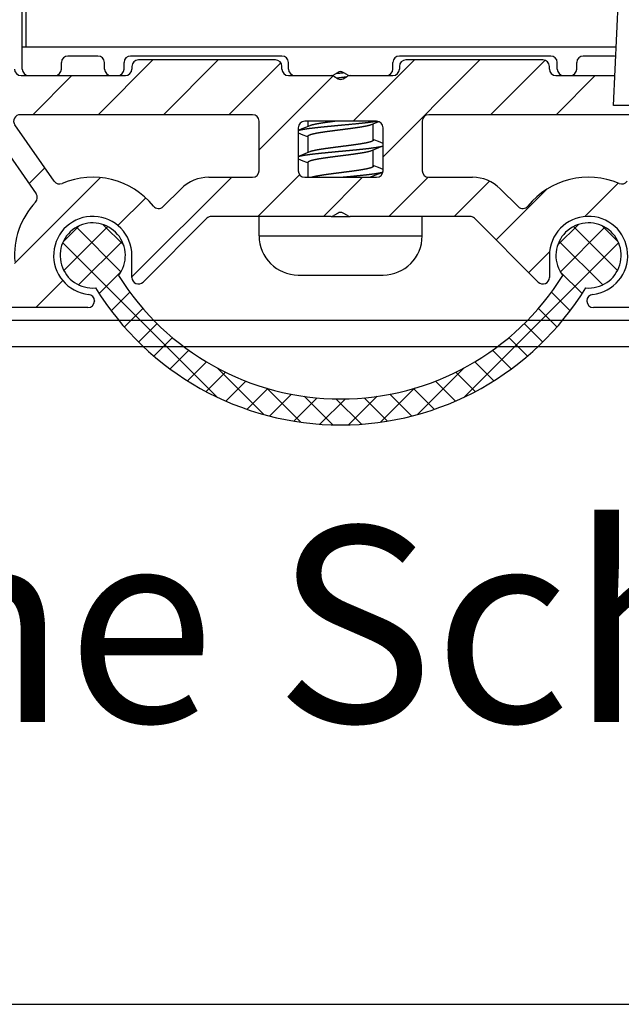
# Model space of a CAD drawing. Units: millimetres. Extents: x -43651 to 165764, y -19013 to 14673.
# Drawn here: x -26900 to -26439, y 1411 to 2166 of the extents above; entities that cross this region are included whole.
import ezdxf

# ---------------------------------------------------------------- set-up
doc = ezdxf.new("R2010")
doc.units = ezdxf.units.MM
doc.header["$LTSCALE"] = 46.255
doc.layers.get('0').update_dxf_attribs({"linetype": 'CONTINUOUS'})
doc.styles.get("Standard").update_dxf_attribs({"font": 'txt', "width": 0.8})

msp = doc.modelspace()

# ---------------------------------------------------------------- linework, layer by layer
at = {"color": 7, "linetype": 'Continuous'}
for p, q in [((-26898.009, 2127.933), (-26898.009, 2369.933)), ((-26445.009, 2099.933), (-26440.009, 2204.933)), ((-26898.009, 2144.933), (-26442.866, 2144.933)), ((-26840.009, 2137.933), (-26863.009, 2137.933)), ((-26699.009, 2137.933), (-26815.009, 2137.933)), ((-26493.009, 2137.933), (-26609.009, 2137.933)), ((-26445.009, 2137.933), (-26468.009, 2137.933)), ((-26868.009, 2127.933), (-26868.009, 2132.933)), ((-26839.931, 2092.933), (-26797.931, 2134.933)), ((-26835.009, 2127.933), (-26835.009, 2132.933)), ((-26820.009, 2127.933), (-26820.009, 2132.933)), ((-26814.009, 2129.933), (-26814.009, 2127.933)), ((-26704.009, 2134.933), (-26809.009, 2134.933)), ((-26789.791, 2092.933), (-26747.791, 2134.933)), ((-26739.651, 2092.933), (-26699.862, 2132.722)), ((-26699.009, 2127.933), (-26699.009, 2129.933)), ((-26694.009, 2127.933), (-26694.009, 2132.933)), ((-26644.372, 2087.933), (-26597.372, 2134.933)), ((-26621.509, 2060.657), (-26547.233, 2134.933)), ((-26614.009, 2127.933), (-26614.009, 2132.933)), ((-26609.009, 2129.933), (-26609.009, 2127.933)), ((-26499.009, 2134.933), (-26604.009, 2134.933)), ((-26539.093, 2092.933), (-26497.37, 2134.656)), ((-26494.009, 2127.933), (-26494.009, 2129.933)), ((-26488.009, 2127.933), (-26488.009, 2132.933)), ((-26473.009, 2127.933), (-26473.009, 2132.933)), ((-26899.009, 2122.933), (-26819.009, 2122.933)), ((-26890.07, 2092.933), (-26860.07, 2122.933)), ((-26716.509, 2065.936), (-26659.82, 2122.625)), ((-26694.009, 2122.933), (-26661.348, 2122.933)), ((-26656.009, 2125.397), (-26659.348, 2123.468)), ((-26659.348, 2122.397), (-26656.009, 2120.468)), ((-26648.669, 2123.468), (-26652.009, 2125.397)), ((-26652.009, 2120.468), (-26648.669, 2122.397)), ((-26646.669, 2122.933), (-26614.009, 2122.933)), ((-26489.009, 2122.933), (-26443.913, 2122.933)), ((-26488.954, 2092.933), (-26458.954, 2122.933)), ((-26425.009, 2099.933), (-26445.009, 2099.933)), ((-26721.509, 2092.933), (-26899.65, 2092.933)), ((-26408.368, 2092.933), (-26586.509, 2092.933)), ((-26928.515, 2090.8), (-26887.441, 2032.141)), ((-26873.515, 2041.892), (-26903.745, 2085.065)), ((-26716.509, 2049.933), (-26716.509, 2087.933)), ((-26626.509, 2087.933), (-26681.509, 2087.933)), ((-26677.737, 2084.407), (-26681.066, 2083.068)), ((-26679.009, 2083.894), (-26679.009, 2087.933)), ((-26630.28, 2085.458), (-26624.834, 2087.642)), ((-26629.009, 2073.387), (-26629.009, 2085.971)), ((-26591.509, 2087.933), (-26591.509, 2049.933)), ((-26686.509, 2082.933), (-26686.509, 2049.933)), ((-26683.888, 2081.943), (-26686.509, 2080.904)), ((-26686.509, 2078.961), (-26682.913, 2077.534)), ((-26681.066, 2083.068), (-26683.888, 2081.943)), ((-26682.913, 2077.534), (-26680.19, 2076.446)), ((-26621.509, 2049.933), (-26621.509, 2082.933)), ((-26680.19, 2076.446), (-26679.009, 2075.971)), ((-26679.009, 2063.894), (-26679.009, 2076.478)), ((-26627.827, 2073.419), (-26629.009, 2073.894)), ((-26625.104, 2072.331), (-26627.827, 2073.419)), ((-26621.509, 2070.904), (-26625.104, 2072.331)), ((-26683.888, 2061.943), (-26686.509, 2060.904)), ((-26681.066, 2063.068), (-26683.888, 2061.943)), ((-26677.737, 2064.407), (-26681.066, 2063.068)), ((-26630.28, 2065.458), (-26626.951, 2066.797)), ((-26629.009, 2053.387), (-26629.009, 2065.971)), ((-26626.951, 2066.797), (-26624.129, 2067.922)), ((-26624.129, 2067.922), (-26621.509, 2068.961)), ((-26686.509, 2058.961), (-26682.913, 2057.534)), ((-26682.913, 2057.534), (-26680.19, 2056.446)), ((-26680.19, 2056.446), (-26679.009, 2055.971)), ((-26679.009, 2044.933), (-26679.009, 2056.478)), ((-26892.911, 2039.953), (-26880.704, 2052.159)), ((-26717.372, 2014.933), (-26685.449, 2046.856)), ((-26630.28, 2045.458), (-26626.951, 2046.797)), ((-26627.827, 2053.419), (-26629.009, 2053.894)), ((-26625.104, 2052.331), (-26627.827, 2053.419)), ((-26626.951, 2046.797), (-26624.129, 2047.922)), ((-26621.509, 2050.904), (-26625.104, 2052.331)), ((-26624.129, 2047.922), (-26621.617, 2048.918)), ((-26903.957, 1978.767), (-26838.094, 2044.629)), ((-26814.009, 1968.436), (-26737.512, 2044.933)), ((-26755.078, 2044.933), (-26721.509, 2044.933)), ((-26681.509, 2044.933), (-26626.509, 2044.933)), ((-26667.233, 2014.933), (-26637.233, 2044.933)), ((-26629.009, 2044.933), (-26629.009, 2045.971)), ((-26617.093, 2014.933), (-26587.059, 2044.967)), ((-26586.509, 2044.933), (-26552.939, 2044.933)), ((-26566.954, 2014.933), (-26539.932, 2041.955)), ((-26466.809, 2014.798), (-26441.194, 2040.413)), ((-26790.037, 2022.4), (-26776.291, 2036.146)), ((-26534.877, 1996.87), (-26496.183, 2035.564)), ((-26531.726, 2036.146), (-26517.98, 2022.4)), ((-26824.703, 2007.881), (-26803.451, 2029.133)), ((-26656.009, 2017.397), (-26659.348, 2015.468)), ((-26648.669, 2015.468), (-26652.009, 2017.397)), ((-26756.542, 2013.468), (-26805.473, 1964.537)), ((-26661.348, 2014.933), (-26753.007, 2014.933)), ((-26716.509, 1999.933), (-26716.509, 2014.933)), ((-26661.198, 2014.933), (-26646.819, 2014.933)), ((-26555.011, 2014.933), (-26646.669, 2014.933)), ((-26591.509, 1999.933), (-26591.509, 2014.933)), ((-26502.544, 1964.537), (-26551.475, 2013.468)), ((-26866.669, 1995.477), (-26854.548, 2007.598)), ((-26866.221, 1973.475), (-26832.549, 2007.146)), ((-26856.538, 2006.555), (-26822.386, 1972.403)), ((-26836.206, 2008.674), (-26820.262, 1992.73)), ((-26487.755, 1992.73), (-26471.811, 2008.674)), ((-26485.631, 1972.403), (-26451.48, 2006.555)), ((-26475.468, 2007.146), (-26441.797, 1973.475)), ((-26453.469, 2007.598), (-26441.348, 1995.477)), ((-26867.051, 1994.618), (-26748.844, 1876.41)), ((-26854.835, 1962.409), (-26821.486, 1995.759)), ((-26559.174, 1876.41), (-26440.966, 1994.618)), ((-26486.532, 1995.759), (-26453.182, 1962.409)), ((-26509.807, 1971.8), (-26493.87, 1987.737)), ((-26814.009, 1968.073), (-26814.009, 1984.933)), ((-26494.009, 1984.933), (-26494.009, 1968.073)), ((-26839.094, 1955.7), (-26822.379, 1972.415)), ((-26485.638, 1972.415), (-26468.923, 1955.7)), ((-26887.651, 1944.933), (-26866.957, 1965.627)), ((-26686.509, 1969.933), (-26621.509, 1969.933)), ((-26829.865, 1942.478), (-26815.561, 1956.782)), ((-26492.456, 1956.782), (-26478.152, 1942.478)), ((-26842.696, 1950.127), (-26842.696, 1949.933)), ((-26465.321, 1950.127), (-26465.321, 1949.933)), ((-26847.696, 1944.933), (-27020.059, 1944.933)), ((-26819.786, 1930.107), (-26805.601, 1944.292)), ((-26502.416, 1944.292), (-26488.231, 1930.107)), ((-26287.958, 1944.933), (-26460.321, 1944.933)), ((-26808.888, 1918.555), (-26794.762, 1932.68)), ((-26513.255, 1932.68), (-26499.13, 1918.555)), ((-26797.186, 1907.806), (-26782.999, 1921.993)), ((-26525.019, 1921.993), (-26510.832, 1907.806)), ((-26784.673, 1897.868), (-26770.352, 1912.189)), ((-26537.665, 1912.189), (-26523.344, 1897.868)), ((-26771.332, 1888.759), (-26756.787, 1903.303)), ((-26551.23, 1903.303), (-26536.686, 1888.759)), ((-26748.76, 1898.777), (-26712.97, 1862.987)), ((-26595.048, 1862.987), (-26559.257, 1898.777)), ((-26757.094, 1880.546), (-26742.219, 1895.421)), ((-26741.93, 1873.259), (-26726.631, 1888.558)), ((-26581.386, 1888.558), (-26566.088, 1873.259)), ((-26565.798, 1895.421), (-26550.924, 1880.546)), ((-26725.783, 1866.955), (-26709.844, 1882.894)), ((-26710.671, 1883.139), (-26684.623, 1857.091)), ((-26623.395, 1857.091), (-26597.346, 1883.139)), ((-26598.173, 1882.894), (-26582.234, 1866.955)), ((-26708.487, 1861.801), (-26691.743, 1878.545)), ((-26689.952, 1857.886), (-26672.064, 1875.773)), ((-26681.991, 1876.91), (-26660.115, 1855.033)), ((-26669.865, 1855.522), (-26650.393, 1874.994)), ((-26657.625, 1874.994), (-26638.153, 1855.522)), ((-26647.903, 1855.033), (-26626.026, 1876.91)), ((-26635.953, 1875.773), (-26618.066, 1857.886)), ((-26616.275, 1878.545), (-26599.53, 1861.801))]:
    msp.add_line(p, q, dxfattribs=at)
at = {"color": 9, "linetype": 'Continuous'}
for p, q in [((-26895.009, 2144.933), (-26895.009, 2369.933)), ((-26716.509, 1999.933), (-26591.509, 1999.933))]:
    msp.add_line(p, q, dxfattribs=at)
for p, q in [((-21679.55, 1934.933), (-27416.38, 1934.933)), ((-21679.803, 1914.862), (-27416.632, 1914.862)), ((-32080.655, 1410.569), (-19890.827, 1410.569))]:
    msp.add_line(p, q)
at = {"color": 7, "linetype": 'Continuous'}
for centre, radius, start, end in [((-26863.009, 2132.933), 5, 90, 180), ((-26840.009, 2132.933), 5, 0, 90), ((-26815.009, 2132.933), 5, 90, 180), ((-26699.009, 2132.933), 5, 0, 90), ((-26609.009, 2132.933), 5, 90, 180), ((-26493.009, 2132.933), 5, 0, 90), ((-26468.009, 2132.933), 5, 90, 180), ((-26445.009, 2132.933), 5, 68.972456, 90), ((-26809.009, 2129.933), 5, 90, 180), ((-26704.009, 2129.933), 5, 0, 90), ((-26604.009, 2129.933), 5, 90, 180), ((-26499.009, 2129.933), 5, 0, 90), ((-26899.009, 2127.933), 5, 180, 270), ((-26893.009, 2127.933), 5, 180, 270), ((-26873.009, 2127.933), 5, 270, 0), ((-26830.009, 2127.933), 5, 180, 270), ((-26825.009, 2127.933), 5, 270, 0), ((-26819.009, 2127.933), 5, 270, 0), ((-26694.009, 2127.933), 5, 180, 270), ((-26689.009, 2127.933), 5, 180, 270), ((-26661.348, 2126.933), 4, 270, 300), ((-26661.348, 2118.933), 4, 60, 90), ((-26654.009, 2121.933), 4, 60, 120), ((-26646.669, 2126.933), 4, 240, 270), ((-26646.669, 2118.933), 4, 90, 120), ((-26619.009, 2127.933), 5, 270, 0), ((-26614.009, 2127.933), 5, 270, 0), ((-26489.009, 2127.933), 5, 180, 270), ((-26483.009, 2127.933), 5, 180, 270), ((-26478.009, 2127.933), 5, 270, 0), ((-26654.009, 2123.933), 4, 240, 300), ((-26899.65, 2087.933), 5, 90, 215), ((-26721.509, 2087.933), 5, 0, 90), ((-26586.509, 2087.933), 5, 90, 180), ((-26681.509, 2082.933), 5, 90, 180), ((-26626.509, 2082.933), 5, 0, 90), ((-26721.509, 2049.933), 5, 270, 0), ((-26681.509, 2049.933), 5, 180, 270), ((-26626.509, 2049.933), 5, 270, 0), ((-26586.509, 2049.933), 5, 180, 270), ((-26869.42, 2044.76), 5, 215, 293.01285), ((-26844.009, 1984.933), 60, 39.109903, 113.01285), ((-26755.078, 2014.933), 30, 90, 135), ((-26552.939, 2014.933), 30, 45, 90), ((-26464.009, 1984.933), 60, 66.98715, 140.890097), ((-26438.598, 2044.76), 5, 246.98715, 325), ((-26891.537, 2029.273), 5, 316.98715, 35), ((-26844.009, 1984.933), 60, 136.98715, 184.411726), ((-26793.573, 2025.935), 5, 219.109903, 315), ((-26654.009, 2013.933), 4, 60, 120), ((-26514.445, 2025.935), 5, 225, 320.890097), ((-26844.009, 1984.933), 30, 0, 263.952333), ((-26844.009, 1984.933), 25, 322.186043, 274.95534), ((-26753.007, 2009.933), 5, 90, 135), ((-26661.348, 2018.933), 4, 270, 300), ((-26646.669, 2018.933), 4, 240, 270), ((-26555.011, 2009.933), 5, 45, 90), ((-26464.009, 1984.933), 30, 276.047667, 180), ((-26464.009, 1984.933), 25, 265.04466, 217.813957), ((-26686.509, 1999.933), 30, 180, 270), ((-26621.509, 1999.933), 30, 270, 0), ((-26654.009, 2075.349), 200.417, 211.844894, 328.155106), ((-26809.009, 1968.073), 5, 180, 315), ((-26499.009, 1968.073), 5, 225, 0), ((-26654.009, 2075.349), 220.417, 211.547521, 328.452479), ((-26847.696, 1949.933), 5, 270, 0), ((-26847.696, 1950.127), 5, 0, 83.952333), ((-26460.321, 1950.127), 5, 96.047667, 180), ((-26460.321, 1949.933), 5, 180, 270)]:
    msp.add_arc(centre, radius, start, end, dxfattribs=at)
for points, start_tangent, end_tangent in [([(-26657.356, 2124.619), (-26656.806, 2124.67), (-26656.161, 2124.731), (-26655.516, 2124.791), (-26654.87, 2124.852), (-26654.223, 2124.913), (-26653.577, 2124.973), (-26652.93, 2125.034), (-26652.284, 2125.094), (-26651.639, 2125.155), (-26651.596, 2125.159)], (0.9956039, 0.0936641), (0.9956243, 0.0934464)), ([(-26657.078, 2121.086), (-26657.037, 2121.091), (-26656.58, 2121.15), (-26656.122, 2121.208), (-26655.664, 2121.267), (-26655.205, 2121.325), (-26654.745, 2121.384), (-26654.286, 2121.443), (-26653.826, 2121.501), (-26653.366, 2121.56), (-26652.907, 2121.618), (-26652.447, 2121.677), (-26651.989, 2121.735), (-26651.531, 2121.794), (-26651.074, 2121.852), (-26650.617, 2121.911), (-26650.162, 2121.97), (-26649.709, 2122.028), (-26649.256, 2122.087), (-26649.191, 2122.095)], (0.9918705, 0.1272517), (0.9916866, 0.1286769)), ([(-26686.509, 2080.882), (-26686.411, 2080.912), (-26686.209, 2080.973), (-26685.996, 2081.033), (-26685.771, 2081.094), (-26685.535, 2081.154), (-26685.287, 2081.215), (-26685.028, 2081.275), (-26684.757, 2081.336), (-26684.476, 2081.397), (-26684.184, 2081.457), (-26683.88, 2081.518), (-26683.566, 2081.578), (-26683.241, 2081.639), (-26682.906, 2081.699), (-26682.56, 2081.76), (-26682.204, 2081.82), (-26681.837, 2081.881), (-26681.461, 2081.941), (-26681.075, 2082.002), (-26680.679, 2082.062), (-26680.273, 2082.123), (-26679.858, 2082.183), (-26679.433, 2082.244), (-26678.999, 2082.304), (-26678.556, 2082.365), (-26678.105, 2082.425), (-26677.644, 2082.486), (-26677.175, 2082.546), (-26676.698, 2082.607), (-26676.212, 2082.667), (-26675.719, 2082.728), (-26675.217, 2082.789), (-26674.708, 2082.849), (-26674.192, 2082.91), (-26673.668, 2082.97), (-26673.137, 2083.031), (-26672.599, 2083.091), (-26672.054, 2083.152), (-26671.503, 2083.212), (-26670.946, 2083.273), (-26670.382, 2083.333), (-26669.813, 2083.394), (-26669.238, 2083.454), (-26668.657, 2083.515), (-26668.071, 2083.575), (-26667.48, 2083.636), (-26666.884, 2083.696), (-26666.283, 2083.757), (-26665.678, 2083.817), (-26665.069, 2083.878), (-26664.456, 2083.938), (-26663.839, 2083.999), (-26663.218, 2084.06), (-26662.594, 2084.12), (-26661.967, 2084.181), (-26661.337, 2084.241), (-26660.704, 2084.302), (-26660.069, 2084.362), (-26659.432, 2084.423), (-26658.793, 2084.483), (-26658.152, 2084.544), (-26657.51, 2084.604), (-26656.866, 2084.665), (-26656.222, 2084.725), (-26655.576, 2084.786), (-26654.93, 2084.846), (-26654.284, 2084.907), (-26653.637, 2084.967), (-26652.991, 2085.028), (-26652.345, 2085.088), (-26651.7, 2085.149), (-26651.055, 2085.209), (-26650.412, 2085.27), (-26649.77, 2085.331), (-26649.129, 2085.391), (-26648.49, 2085.452), (-26647.853, 2085.512), (-26647.219, 2085.573), (-26646.586, 2085.633), (-26645.957, 2085.694), (-26645.33, 2085.754), (-26644.707, 2085.815), (-26644.087, 2085.875), (-26643.47, 2085.936), (-26642.858, 2085.996), (-26642.249, 2086.057), (-26641.645, 2086.117), (-26641.045, 2086.178), (-26640.449, 2086.238), (-26639.859, 2086.299), (-26639.274, 2086.359), (-26638.694, 2086.42), (-26638.119, 2086.48), (-26637.551, 2086.541), (-26636.988, 2086.601), (-26636.432, 2086.662), (-26635.881, 2086.723), (-26635.338, 2086.783), (-26634.801, 2086.844), (-26634.271, 2086.904), (-26633.748, 2086.965), (-26633.233, 2087.025), (-26632.725, 2087.086), (-26632.225, 2087.146), (-26631.732, 2087.207), (-26631.248, 2087.267), (-26630.772, 2087.328), (-26630.304, 2087.388), (-26629.845, 2087.449), (-26629.395, 2087.509), (-26628.953, 2087.57), (-26628.521, 2087.63), (-26628.097, 2087.691), (-26627.684, 2087.751), (-26627.279, 2087.812), (-26626.885, 2087.872), (-26626.509, 2087.932)], (0.9527765, 0.3036724), (0.9875626, 0.1572264)), ([(-26679.009, 2076.478), (-26679.004, 2076.536), (-26678.992, 2076.595), (-26678.971, 2076.653), (-26678.941, 2076.712), (-26678.903, 2076.77), (-26678.857, 2076.829), (-26678.802, 2076.887), (-26678.739, 2076.946), (-26678.668, 2077.004), (-26678.588, 2077.063), (-26678.5, 2077.121), (-26678.404, 2077.18), (-26678.299, 2077.238), (-26678.186, 2077.297), (-26678.065, 2077.355), (-26677.936, 2077.414), (-26677.799, 2077.472), (-26677.654, 2077.531), (-26677.501, 2077.589), (-26677.34, 2077.647), (-26677.171, 2077.706), (-26676.994, 2077.764), (-26676.81, 2077.823), (-26676.617, 2077.881), (-26676.418, 2077.94), (-26676.21, 2077.998), (-26675.995, 2078.057), (-26675.773, 2078.115), (-26675.543, 2078.174), (-26675.306, 2078.232), (-26675.062, 2078.291), (-26674.811, 2078.349), (-26674.553, 2078.408), (-26674.287, 2078.466), (-26674.015, 2078.525), (-26673.737, 2078.583), (-26673.451, 2078.642), (-26673.159, 2078.7), (-26672.861, 2078.759), (-26672.556, 2078.817), (-26672.245, 2078.876), (-26671.927, 2078.934), (-26671.604, 2078.993), (-26671.275, 2079.051), (-26670.94, 2079.11), (-26670.599, 2079.168), (-26670.253, 2079.227), (-26669.901, 2079.285), (-26669.544, 2079.343), (-26669.181, 2079.402), (-26668.813, 2079.46), (-26668.441, 2079.519), (-26668.063, 2079.577), (-26667.681, 2079.636), (-26667.294, 2079.694), (-26666.903, 2079.753), (-26666.507, 2079.811), (-26666.107, 2079.87), (-26665.703, 2079.928), (-26665.295, 2079.987), (-26664.884, 2080.045), (-26664.468, 2080.104), (-26664.049, 2080.162), (-26663.627, 2080.221), (-26663.202, 2080.279), (-26662.773, 2080.338), (-26662.341, 2080.396), (-26661.907, 2080.455), (-26661.47, 2080.513), (-26661.03, 2080.572), (-26660.588, 2080.63), (-26660.144, 2080.689), (-26659.698, 2080.747), (-26659.25, 2080.806), (-26658.8, 2080.864), (-26658.348, 2080.922), (-26657.895, 2080.981), (-26657.441, 2081.039), (-26656.986, 2081.098), (-26656.529, 2081.156), (-26656.072, 2081.215), (-26655.614, 2081.273), (-26655.155, 2081.332), (-26654.696, 2081.39), (-26654.237, 2081.449), (-26653.778, 2081.507), (-26653.319, 2081.566), (-26652.86, 2081.624), (-26652.401, 2081.683), (-26651.943, 2081.741), (-26651.486, 2081.8), (-26651.029, 2081.858), (-26650.574, 2081.917), (-26650.119, 2081.975), (-26649.666, 2082.034), (-26649.215, 2082.092), (-26648.765, 2082.15), (-26648.317, 2082.209), (-26647.87, 2082.267), (-26647.426, 2082.326), (-26646.984, 2082.384), (-26646.545, 2082.443), (-26646.108, 2082.501), (-26645.673, 2082.56), (-26645.242, 2082.618), (-26644.813, 2082.677), (-26644.388, 2082.735), (-26643.965, 2082.794), (-26643.547, 2082.852), (-26643.131, 2082.911), (-26642.72, 2082.969), (-26642.312, 2083.028), (-26641.908, 2083.086), (-26641.508, 2083.145), (-26641.112, 2083.203), (-26640.721, 2083.262), (-26640.334, 2083.32), (-26639.952, 2083.379), (-26639.575, 2083.437), (-26639.202, 2083.495), (-26638.835, 2083.554), (-26638.472, 2083.612), (-26638.115, 2083.671), (-26637.763, 2083.729), (-26637.417, 2083.788), (-26637.076, 2083.846), (-26636.741, 2083.905), (-26636.412, 2083.963), (-26636.089, 2084.022), (-26635.772, 2084.08), (-26635.46, 2084.139), (-26635.156, 2084.197), (-26634.857, 2084.256), (-26634.565, 2084.314), (-26634.28, 2084.373), (-26634.001, 2084.431), (-26633.729, 2084.49), (-26633.464, 2084.548), (-26633.206, 2084.607), (-26632.955, 2084.665), (-26632.711, 2084.723), (-26632.474, 2084.782), (-26632.244, 2084.84), (-26632.022, 2084.899), (-26631.807, 2084.957), (-26631.599, 2085.016), (-26631.4, 2085.074), (-26631.207, 2085.133), (-26631.023, 2085.191), (-26630.846, 2085.25), (-26630.677, 2085.308), (-26630.516, 2085.367), (-26630.363, 2085.425), (-26630.28, 2085.458)], (0, 1), (0.9270532, 0.3749298)), ([(-26657.568, 2087.933), (-26657.895, 2087.89), (-26658.348, 2087.832), (-26658.8, 2087.774), (-26659.25, 2087.715), (-26659.698, 2087.657), (-26660.144, 2087.598), (-26660.588, 2087.54), (-26661.03, 2087.481), (-26661.47, 2087.423), (-26661.907, 2087.364), (-26662.341, 2087.306), (-26662.773, 2087.247), (-26663.202, 2087.189), (-26663.627, 2087.13), (-26664.049, 2087.072), (-26664.468, 2087.013), (-26664.884, 2086.955), (-26665.295, 2086.896), (-26665.703, 2086.838), (-26666.107, 2086.779), (-26666.507, 2086.721), (-26666.903, 2086.662), (-26667.294, 2086.604), (-26667.681, 2086.545), (-26668.063, 2086.487), (-26668.441, 2086.429), (-26668.813, 2086.37), (-26669.181, 2086.312), (-26669.544, 2086.253), (-26669.901, 2086.195), (-26670.253, 2086.136), (-26670.599, 2086.078), (-26670.94, 2086.019), (-26671.275, 2085.961), (-26671.604, 2085.902), (-26671.927, 2085.844), (-26672.245, 2085.785), (-26672.556, 2085.727), (-26672.861, 2085.668), (-26673.159, 2085.61), (-26673.451, 2085.551), (-26673.737, 2085.493), (-26674.015, 2085.434), (-26674.287, 2085.376), (-26674.553, 2085.317), (-26674.811, 2085.259), (-26675.062, 2085.2), (-26675.306, 2085.142), (-26675.543, 2085.083), (-26675.773, 2085.025), (-26675.995, 2084.966), (-26676.21, 2084.908), (-26676.418, 2084.849), (-26676.617, 2084.791), (-26676.81, 2084.732), (-26676.994, 2084.674), (-26677.171, 2084.615), (-26677.34, 2084.557), (-26677.501, 2084.499), (-26677.654, 2084.44), (-26677.737, 2084.407)], (-0.9918279, -0.1275833), (-0.9270532, -0.3749298)), ([(-26629.009, 2073.387), (-26629.013, 2073.329), (-26629.026, 2073.27), (-26629.047, 2073.212), (-26629.076, 2073.153), (-26629.114, 2073.095), (-26629.161, 2073.036), (-26629.215, 2072.978), (-26629.279, 2072.919), (-26629.35, 2072.861), (-26629.43, 2072.802), (-26629.518, 2072.744), (-26629.614, 2072.685), (-26629.719, 2072.627), (-26629.832, 2072.568), (-26629.953, 2072.51), (-26630.082, 2072.451), (-26630.219, 2072.393), (-26630.365, 2072.334), (-26630.518, 2072.276), (-26630.679, 2072.217), (-26630.848, 2072.159), (-26631.025, 2072.1), (-26631.21, 2072.042), (-26631.402, 2071.983), (-26631.602, 2071.925), (-26631.81, 2071.866), (-26632.025, 2071.808), (-26632.248, 2071.749), (-26632.478, 2071.691), (-26632.715, 2071.632), (-26632.959, 2071.573), (-26633.211, 2071.515), (-26633.469, 2071.456), (-26633.735, 2071.398), (-26634.007, 2071.339), (-26634.286, 2071.281), (-26634.572, 2071.222), (-26634.864, 2071.164), (-26635.163, 2071.105), (-26635.468, 2071.047), (-26635.779, 2070.988), (-26636.097, 2070.93), (-26636.42, 2070.871), (-26636.75, 2070.813), (-26637.085, 2070.754), (-26637.426, 2070.696), (-26637.773, 2070.637), (-26638.125, 2070.579), (-26638.483, 2070.52), (-26638.845, 2070.462), (-26639.213, 2070.403), (-26639.586, 2070.345), (-26639.964, 2070.286), (-26640.347, 2070.228), (-26640.734, 2070.169), (-26641.125, 2070.111), (-26641.521, 2070.052), (-26641.922, 2069.994), (-26642.326, 2069.935), (-26642.734, 2069.877), (-26643.146, 2069.818), (-26643.562, 2069.76), (-26643.981, 2069.701), (-26644.404, 2069.643), (-26644.83, 2069.584), (-26645.259, 2069.526), (-26645.691, 2069.467), (-26646.125, 2069.409), (-26646.563, 2069.35), (-26647.003, 2069.292), (-26647.445, 2069.233), (-26647.89, 2069.174), (-26648.336, 2069.116), (-26648.785, 2069.057), (-26649.235, 2068.999), (-26649.687, 2068.94), (-26650.14, 2068.882), (-26650.595, 2068.823), (-26651.051, 2068.765), (-26651.507, 2068.706), (-26651.965, 2068.648), (-26652.423, 2068.589), (-26652.882, 2068.531), (-26653.341, 2068.472), (-26653.801, 2068.414), (-26654.26, 2068.355), (-26654.72, 2068.297), (-26655.179, 2068.238), (-26655.638, 2068.18), (-26656.096, 2068.121), (-26656.554, 2068.063), (-26657.011, 2068.004), (-26657.466, 2067.946), (-26657.921, 2067.887), (-26658.374, 2067.829), (-26658.826, 2067.77), (-26659.276, 2067.712), (-26659.724, 2067.653), (-26660.171, 2067.595), (-26660.615, 2067.536), (-26661.057, 2067.478), (-26661.497, 2067.419), (-26661.934, 2067.361), (-26662.368, 2067.302), (-26662.8, 2067.244), (-26663.229, 2067.185), (-26663.654, 2067.127), (-26664.077, 2067.068), (-26664.496, 2067.01), (-26664.911, 2066.951), (-26665.323, 2066.893), (-26665.73, 2066.834), (-26666.134, 2066.775), (-26666.534, 2066.717), (-26666.93, 2066.658), (-26667.321, 2066.6), (-26667.708, 2066.541), (-26668.09, 2066.483), (-26668.467, 2066.424), (-26668.84, 2066.366), (-26669.207, 2066.307), (-26669.569, 2066.249), (-26669.926, 2066.19), (-26670.278, 2066.132), (-26670.624, 2066.073), (-26670.965, 2066.015), (-26671.299, 2065.956), (-26671.628, 2065.898), (-26671.951, 2065.839), (-26672.268, 2065.781), (-26672.579, 2065.722), (-26672.884, 2065.664), (-26673.182, 2065.605), (-26673.474, 2065.547), (-26673.759, 2065.488), (-26674.037, 2065.43), (-26674.309, 2065.371), (-26674.573, 2065.313), (-26674.831, 2065.254), (-26675.082, 2065.196), (-26675.326, 2065.137), (-26675.562, 2065.079), (-26675.791, 2065.02), (-26676.013, 2064.962), (-26676.228, 2064.903), (-26676.435, 2064.845), (-26676.634, 2064.786), (-26676.826, 2064.728), (-26677.009, 2064.669), (-26677.186, 2064.61), (-26677.354, 2064.552), (-26677.514, 2064.493), (-26677.667, 2064.435), (-26677.737, 2064.407)], (0, -1), (-0.9270541, -0.3749276)), ([(-26686.509, 2060.882), (-26686.321, 2060.94), (-26686.114, 2061), (-26685.895, 2061.061), (-26685.665, 2061.121), (-26685.424, 2061.182), (-26685.171, 2061.242), (-26684.907, 2061.303), (-26684.631, 2061.363), (-26684.345, 2061.424), (-26684.047, 2061.484), (-26683.739, 2061.545), (-26683.42, 2061.605), (-26683.091, 2061.666), (-26682.75, 2061.727), (-26682.4, 2061.787), (-26682.039, 2061.848), (-26681.668, 2061.908), (-26681.287, 2061.969), (-26680.896, 2062.029), (-26680.496, 2062.09), (-26680.086, 2062.15), (-26679.666, 2062.211), (-26679.238, 2062.271), (-26678.8, 2062.332), (-26678.353, 2062.392), (-26677.897, 2062.453), (-26677.433, 2062.513), (-26676.96, 2062.574), (-26676.479, 2062.634), (-26675.99, 2062.695), (-26675.493, 2062.755), (-26674.988, 2062.816), (-26674.475, 2062.876), (-26673.955, 2062.937), (-26673.428, 2062.998), (-26672.894, 2063.058), (-26672.353, 2063.119), (-26671.806, 2063.179), (-26671.251, 2063.24), (-26670.691, 2063.3), (-26670.125, 2063.361), (-26669.553, 2063.421), (-26668.975, 2063.482), (-26668.392, 2063.542), (-26667.804, 2063.603), (-26667.21, 2063.663), (-26666.612, 2063.724), (-26666.01, 2063.784), (-26665.403, 2063.845), (-26664.791, 2063.905), (-26664.176, 2063.966), (-26663.558, 2064.026), (-26662.936, 2064.087), (-26662.31, 2064.147), (-26661.682, 2064.208), (-26661.051, 2064.269), (-26660.417, 2064.329), (-26659.781, 2064.39), (-26659.143, 2064.45), (-26658.503, 2064.511), (-26657.861, 2064.571), (-26657.218, 2064.632), (-26656.574, 2064.692), (-26655.929, 2064.753), (-26655.284, 2064.813), (-26654.637, 2064.874), (-26653.991, 2064.934), (-26653.344, 2064.995), (-26652.698, 2065.055), (-26652.053, 2065.116), (-26651.408, 2065.176), (-26650.763, 2065.237), (-26650.121, 2065.297), (-26649.479, 2065.358), (-26648.839, 2065.418), (-26648.201, 2065.479), (-26647.565, 2065.539), (-26646.932, 2065.6), (-26646.301, 2065.661), (-26645.673, 2065.721), (-26645.047, 2065.782), (-26644.425, 2065.842), (-26643.807, 2065.903), (-26643.192, 2065.963), (-26642.581, 2066.024), (-26641.975, 2066.084), (-26641.372, 2066.145), (-26640.774, 2066.205), (-26640.181, 2066.266), (-26639.593, 2066.326), (-26639.01, 2066.387), (-26638.433, 2066.447), (-26637.861, 2066.508), (-26637.295, 2066.568), (-26636.735, 2066.629), (-26636.182, 2066.689), (-26635.634, 2066.75), (-26635.094, 2066.81), (-26634.56, 2066.871), (-26634.033, 2066.932), (-26633.514, 2066.992), (-26633.002, 2067.053), (-26632.497, 2067.113), (-26632.001, 2067.174), (-26631.512, 2067.234), (-26631.031, 2067.295), (-26630.559, 2067.355), (-26630.095, 2067.416), (-26629.64, 2067.476), (-26629.193, 2067.537), (-26628.756, 2067.597), (-26628.328, 2067.658), (-26627.909, 2067.718), (-26627.499, 2067.779), (-26627.099, 2067.839), (-26626.709, 2067.9), (-26626.329, 2067.96), (-26625.958, 2068.021), (-26625.598, 2068.081), (-26625.248, 2068.142), (-26624.908, 2068.203), (-26624.579, 2068.263), (-26624.261, 2068.324), (-26623.953, 2068.384), (-26623.657, 2068.445), (-26623.371, 2068.505), (-26623.096, 2068.566), (-26622.832, 2068.626), (-26622.58, 2068.687), (-26622.339, 2068.747), (-26622.11, 2068.808), (-26621.892, 2068.868), (-26621.685, 2068.929), (-26621.509, 2068.984)], (0.9527797, 0.3036625), (0.9527781, 0.3036672)), ([(-26678.745, 2056.94), (-26678.675, 2056.999), (-26678.596, 2057.057), (-26678.508, 2057.116), (-26678.413, 2057.174), (-26678.309, 2057.233), (-26678.197, 2057.291), (-26678.076, 2057.35), (-26677.948, 2057.408), (-26677.811, 2057.467), (-26677.667, 2057.525), (-26677.514, 2057.584), (-26677.354, 2057.642), (-26677.186, 2057.701), (-26677.009, 2057.759), (-26676.826, 2057.818), (-26676.634, 2057.876), (-26676.435, 2057.935), (-26676.228, 2057.994), (-26676.013, 2058.052), (-26675.791, 2058.111), (-26675.562, 2058.169), (-26675.326, 2058.228), (-26675.082, 2058.286), (-26674.831, 2058.345), (-26674.573, 2058.403), (-26674.309, 2058.462), (-26674.037, 2058.52), (-26673.759, 2058.579), (-26673.474, 2058.637), (-26673.182, 2058.696), (-26672.884, 2058.754), (-26672.579, 2058.813), (-26672.268, 2058.871), (-26671.951, 2058.93), (-26671.628, 2058.988), (-26671.299, 2059.047), (-26670.965, 2059.105), (-26670.624, 2059.164), (-26670.278, 2059.222), (-26669.926, 2059.281), (-26669.569, 2059.339), (-26669.207, 2059.398), (-26668.84, 2059.456), (-26668.467, 2059.515), (-26668.09, 2059.573), (-26667.708, 2059.632), (-26667.321, 2059.69), (-26666.93, 2059.749), (-26666.534, 2059.807), (-26666.134, 2059.866), (-26665.73, 2059.924), (-26665.323, 2059.983), (-26664.911, 2060.041), (-26664.496, 2060.1), (-26664.077, 2060.158), (-26663.654, 2060.217), (-26663.229, 2060.276), (-26662.8, 2060.334), (-26662.368, 2060.393), (-26661.934, 2060.451), (-26661.497, 2060.51), (-26661.057, 2060.568), (-26660.615, 2060.627), (-26660.171, 2060.685), (-26659.724, 2060.744), (-26659.276, 2060.802), (-26658.826, 2060.861), (-26658.374, 2060.919), (-26657.921, 2060.978), (-26657.466, 2061.036), (-26657.011, 2061.095), (-26656.554, 2061.153), (-26656.096, 2061.212), (-26655.638, 2061.27), (-26655.179, 2061.329), (-26654.72, 2061.387), (-26654.26, 2061.446), (-26653.801, 2061.504), (-26653.341, 2061.563), (-26652.882, 2061.621), (-26652.423, 2061.68), (-26651.965, 2061.738), (-26651.507, 2061.797), (-26651.051, 2061.855), (-26650.595, 2061.914), (-26650.14, 2061.972), (-26649.687, 2062.031), (-26649.235, 2062.089), (-26648.785, 2062.148), (-26648.336, 2062.206), (-26647.89, 2062.265), (-26647.445, 2062.323), (-26647.003, 2062.382), (-26646.563, 2062.44), (-26646.125, 2062.499), (-26645.691, 2062.557), (-26645.259, 2062.616), (-26644.83, 2062.675), (-26644.404, 2062.733), (-26643.981, 2062.792), (-26643.562, 2062.85), (-26643.146, 2062.909), (-26642.734, 2062.967), (-26642.326, 2063.026), (-26641.922, 2063.084), (-26641.521, 2063.143), (-26641.125, 2063.201), (-26640.734, 2063.26), (-26640.347, 2063.318), (-26639.964, 2063.377), (-26639.586, 2063.435), (-26639.213, 2063.494), (-26638.845, 2063.552), (-26638.483, 2063.611), (-26638.125, 2063.669), (-26637.773, 2063.728), (-26637.426, 2063.786), (-26637.085, 2063.845), (-26636.75, 2063.903), (-26636.42, 2063.962), (-26636.097, 2064.02), (-26635.779, 2064.079), (-26635.468, 2064.137), (-26635.163, 2064.196), (-26634.864, 2064.254), (-26634.572, 2064.313), (-26634.286, 2064.371), (-26634.007, 2064.43), (-26633.735, 2064.488), (-26633.469, 2064.547), (-26633.211, 2064.605), (-26632.959, 2064.664), (-26632.715, 2064.722), (-26632.478, 2064.781), (-26632.248, 2064.839), (-26632.025, 2064.898), (-26631.81, 2064.956), (-26631.602, 2065.015), (-26631.402, 2065.074), (-26631.21, 2065.132), (-26631.025, 2065.191), (-26630.848, 2065.249), (-26630.679, 2065.308), (-26630.518, 2065.366), (-26630.365, 2065.425), (-26630.28, 2065.458)], (0.750903, 0.6604125), (0.9270531, 0.37493)), ([(-26679.009, 2056.478), (-26679.005, 2056.536), (-26678.992, 2056.593), (-26678.972, 2056.651), (-26678.943, 2056.709), (-26678.906, 2056.767), (-26678.86, 2056.825), (-26678.807, 2056.882), (-26678.745, 2056.94)], (0, 1), (0.750903, 0.6604125)), ([(-26629.009, 2053.387), (-26629.013, 2053.329), (-26629.026, 2053.27), (-26629.047, 2053.212), (-26629.076, 2053.153), (-26629.114, 2053.095), (-26629.16, 2053.037), (-26629.215, 2052.978), (-26629.278, 2052.92), (-26629.35, 2052.861), (-26629.429, 2052.803), (-26629.517, 2052.744), (-26629.614, 2052.686), (-26629.718, 2052.627), (-26629.831, 2052.569), (-26629.952, 2052.51), (-26630.081, 2052.452), (-26630.218, 2052.393), (-26630.363, 2052.335), (-26630.516, 2052.276), (-26630.677, 2052.218), (-26630.846, 2052.159), (-26631.023, 2052.101), (-26631.208, 2052.042), (-26631.4, 2051.984), (-26631.6, 2051.925), (-26631.807, 2051.867), (-26632.022, 2051.808), (-26632.244, 2051.75), (-26632.474, 2051.691), (-26632.711, 2051.633), (-26632.955, 2051.575), (-26633.206, 2051.516), (-26633.464, 2051.458), (-26633.729, 2051.399), (-26634.001, 2051.341), (-26634.28, 2051.282), (-26634.566, 2051.224), (-26634.858, 2051.165), (-26635.156, 2051.107), (-26635.461, 2051.048), (-26635.772, 2050.99), (-26636.089, 2050.931), (-26636.412, 2050.873), (-26636.742, 2050.814), (-26637.077, 2050.756), (-26637.417, 2050.697), (-26637.764, 2050.639), (-26638.116, 2050.58), (-26638.473, 2050.522), (-26638.835, 2050.463), (-26639.203, 2050.405), (-26639.575, 2050.346), (-26639.953, 2050.288), (-26640.335, 2050.229), (-26640.722, 2050.171), (-26641.113, 2050.113), (-26641.509, 2050.054), (-26641.908, 2049.996), (-26642.312, 2049.937), (-26642.72, 2049.879), (-26643.132, 2049.82), (-26643.547, 2049.762), (-26643.966, 2049.703), (-26644.389, 2049.645), (-26644.814, 2049.586), (-26645.243, 2049.528), (-26645.674, 2049.469), (-26646.109, 2049.411), (-26646.546, 2049.352), (-26646.985, 2049.294), (-26647.427, 2049.235), (-26647.872, 2049.177), (-26648.318, 2049.118), (-26648.766, 2049.06), (-26649.216, 2049.001), (-26649.667, 2048.943), (-26650.121, 2048.884), (-26650.575, 2048.826), (-26651.03, 2048.767), (-26651.487, 2048.709), (-26651.944, 2048.651), (-26652.402, 2048.592), (-26652.861, 2048.534), (-26653.32, 2048.475), (-26653.779, 2048.417), (-26654.238, 2048.358), (-26654.698, 2048.3), (-26655.157, 2048.241), (-26655.615, 2048.183), (-26656.073, 2048.124), (-26656.531, 2048.066), (-26656.987, 2048.007), (-26657.443, 2047.949), (-26657.897, 2047.89), (-26658.35, 2047.832), (-26658.802, 2047.773), (-26659.252, 2047.715), (-26659.7, 2047.656), (-26660.146, 2047.598), (-26660.59, 2047.539), (-26661.032, 2047.481), (-26661.472, 2047.422), (-26661.909, 2047.364), (-26662.343, 2047.305), (-26662.775, 2047.247), (-26663.203, 2047.189), (-26663.629, 2047.13), (-26664.051, 2047.072), (-26664.47, 2047.013), (-26664.885, 2046.955), (-26665.297, 2046.896), (-26665.705, 2046.838), (-26666.109, 2046.779), (-26666.509, 2046.721), (-26666.904, 2046.662), (-26667.296, 2046.604), (-26667.683, 2046.545), (-26668.065, 2046.487), (-26668.442, 2046.428), (-26668.815, 2046.37), (-26669.182, 2046.311), (-26669.545, 2046.253), (-26669.902, 2046.194), (-26670.254, 2046.136), (-26670.6, 2046.077), (-26670.941, 2046.019), (-26671.276, 2045.96), (-26671.605, 2045.902), (-26671.928, 2045.843), (-26672.246, 2045.785), (-26672.557, 2045.727), (-26672.861, 2045.668), (-26673.16, 2045.61), (-26673.452, 2045.551), (-26673.737, 2045.493), (-26674.016, 2045.434), (-26674.288, 2045.376), (-26674.553, 2045.317), (-26674.811, 2045.259), (-26675.063, 2045.2), (-26675.307, 2045.142), (-26675.544, 2045.083), (-26675.773, 2045.025), (-26675.996, 2044.966), (-26676.12, 2044.933)], (0, -1), (-0.9647369, -0.2632161)), ([(-26654.009, 2044.933), (-26653.495, 2044.981), (-26652.8, 2045.046), (-26652.106, 2045.111), (-26651.413, 2045.176), (-26650.721, 2045.241), (-26650.03, 2045.306), (-26649.341, 2045.371), (-26648.654, 2045.436), (-26647.969, 2045.501), (-26647.287, 2045.566), (-26646.607, 2045.631), (-26645.931, 2045.696), (-26645.258, 2045.761), (-26644.588, 2045.826), (-26643.923, 2045.891), (-26643.261, 2045.956), (-26642.605, 2046.021), (-26641.953, 2046.086), (-26641.306, 2046.151), (-26640.664, 2046.216), (-26640.028, 2046.282), (-26639.397, 2046.347), (-26638.773, 2046.412), (-26638.155, 2046.477), (-26637.544, 2046.542), (-26636.94, 2046.607), (-26636.343, 2046.672), (-26635.753, 2046.737), (-26635.171, 2046.802), (-26634.596, 2046.867), (-26634.03, 2046.932), (-26633.472, 2046.997), (-26632.923, 2047.062), (-26632.382, 2047.127), (-26631.851, 2047.192), (-26631.328, 2047.257), (-26630.816, 2047.322), (-26630.312, 2047.387), (-26629.819, 2047.452), (-26629.336, 2047.517), (-26628.863, 2047.582), (-26628.401, 2047.647), (-26627.949, 2047.712), (-26627.509, 2047.777), (-26627.079, 2047.842), (-26626.661, 2047.908), (-26626.253, 2047.973), (-26625.858, 2048.038), (-26625.474, 2048.103), (-26625.103, 2048.168), (-26624.743, 2048.233), (-26624.395, 2048.298), (-26624.06, 2048.363), (-26623.738, 2048.428), (-26623.428, 2048.493), (-26623.13, 2048.558), (-26622.846, 2048.623), (-26622.575, 2048.688), (-26622.317, 2048.753), (-26622.072, 2048.818), (-26621.84, 2048.883), (-26621.622, 2048.948), (-26621.61, 2048.952)], (0.9956462, 0.0932129), (0.9555081, 0.2949648)), ([(-26631.898, 2044.932), (-26631.807, 2044.957), (-26631.6, 2045.016), (-26631.4, 2045.074), (-26631.208, 2045.133), (-26631.023, 2045.191), (-26630.846, 2045.25), (-26630.677, 2045.308), (-26630.516, 2045.367), (-26630.363, 2045.425), (-26630.28, 2045.458)], (0.9647369, 0.2632161), (0.9270532, 0.3749298))]:
    msp.add_spline(points, degree=3, dxfattribs=dict(at, start_tangent=start_tangent, end_tangent=end_tangent))

# ---------------------------------------------------------------- texts
at = {"color": 82, "linetype": 'Continuous', "lineweight": 25, "insert": (-27562.594, 1776.985), "char_height": 150, "width": 3144, "attachment_point": 1}
msp.add_mtext('а) flache Schwelle', dxfattribs=at)

doc.saveas('drawing.dxf')
